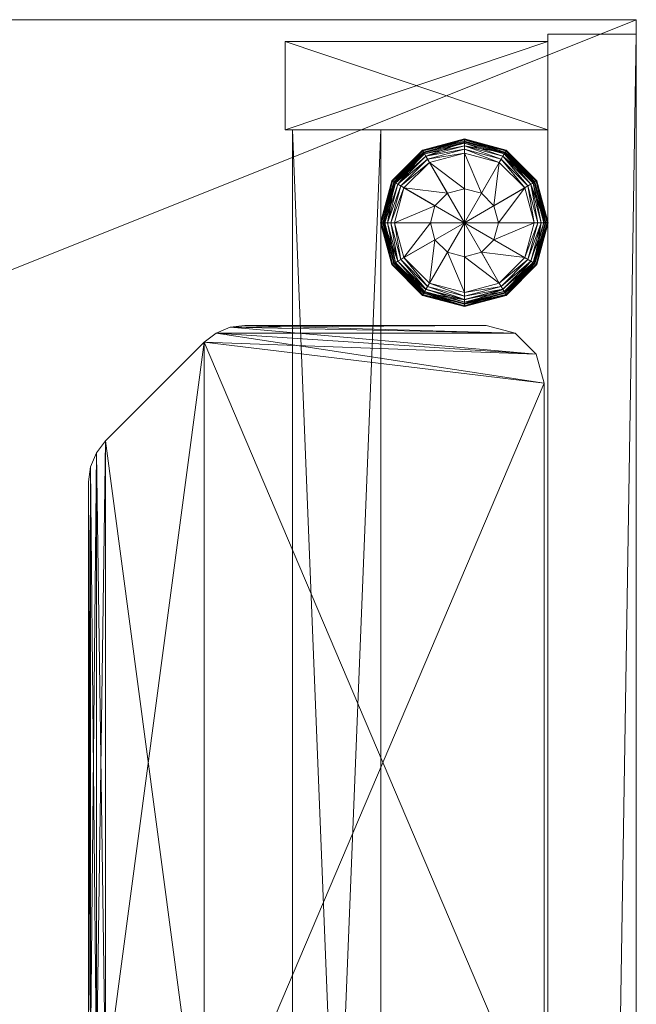
# Model space of a CAD drawing. Units: inches. Extents: x -50 to 237, y 0 to 821.
# Drawn here: x 158 to 163, y 782 to 791 of the extents above; entities that cross this region are included whole.
import ezdxf

# ---------------------------------------------------------------- set-up
doc = ezdxf.new("R2010")
doc.units = ezdxf.units.IN
doc.header["$MEASUREMENT"] = 0
doc.layers.add('CET ACI-color - 7', color=7, linetype='Continuous')
doc.layers.add('CET Default', color=7, linetype='Continuous')

# ---------------------------------------------------------------- blocks, each defined once
blk = doc.blocks.new('*C119')
at = {"layer": 'CET Default', "linetype": 'Continuous', "lineweight": 0}
mesh = blk.add_polyface(dxfattribs=at)
corners = [(60, 24, 40.816), (-60, 24, 40.816), (-60, 24, 42), (60, 24, 42), (-60, -24, 40.816), (-60, -24, 42), (60, -24, 40.816), (60, -24, 42)]
mesh.append_faces([[corners[k] for k in face] for face in [(0, 2, 3, 0), (1, 5, 2, 1), (1, 6, 4, 1), (5, 3, 2, 5), (4, 7, 5, 4), (6, 3, 7, 6)]], dxfattribs={"vtx0": -1, "vtx3": -1})
mesh.append_faces([[corners[k] for k in face] for face in [(0, 1, 2, 0), (1, 4, 5, 1), (1, 0, 6, 1), (5, 7, 3, 5), (4, 6, 7, 4), (6, 0, 3, 6)]], dxfattribs={"vtx2": -1})
mesh = blk.add_polyface(dxfattribs=at)
corners = [(57.791, 3.9555, 0.713), (57.026, 3.9555, 0.713), (57.026, 3.9555, 40.598), (57.791, 3.9555, 40.598), (60, 23.875, 40.816), (59.235, 23.875, 40.816), (59.235, 23.875, 0.495), (60, 23.875, 0.495), (59.235, 23.8125, 40.816), (59.235, 23.8125, 0.495), (56.964, 23.8125, 40.816), (56.964, 23.8125, 0.495), (56.964, 23.0475, 40.816), (56.964, 23.0475, 0.495), (57.026, 23.0475, 0.713), (57.026, 23.0475, 40.598), (60, -24, 0.495), (59.235, -24, 0.495), (59.235, -24, 40.816), (60, -24, 40.816), (59.235, -23.9375, 0.495), (59.235, -23.9375, 40.816), (56.964, -23.9375, 0.495), (56.964, -23.9375, 40.816), (56.964, -23.1725, 0.495), (56.964, -23.1725, 40.816), (57.026, -23.1725, 40.598), (57.026, -23.1725, 0.713), (59.235, -23.1725, 0.495), (57.791, -23.1725, 0.713), (59.235, -23.1725, 40.816), (57.791, -23.1725, 40.598), (57.791, -4.0805, 40.598), (57.026, -4.0805, 40.598), (57.026, -4.0805, 0.713), (57.791, -4.0805, 0.713), (59.235, 23.0475, 0.495), (59.235, 23.0475, 40.816), (57.791, 23.0475, 0.713), (57.791, 23.0475, 40.598), (57.026, 3.893, 0.713), (57.241, 3.893, 0.713), (57.241, -4.018, 0.713), (57.026, -4.018, 0.713), (57.241, -4.018, 34.9375), (57.026, -4.018, 34.9375), (57.241, 3.893, 34.9375), (57.026, 3.893, 34.9375)]
mesh.append_faces([[corners[k] for k in face] for face in [(14, 12, 15, 14), (26, 24, 27, 26), (28, 27, 24, 28), (30, 29, 28, 30), (25, 31, 30, 25), (13, 38, 36, 13), (36, 39, 37, 36), (37, 15, 12, 37)]], dxfattribs={"vtx0": -1, "vtx1": -1, "vtx3": -1})
mesh.append_faces([[corners[k] for k in face] for face in [(14, 13, 12, 14), (26, 25, 24, 26), (28, 29, 27, 28), (30, 31, 29, 30), (25, 26, 31, 25), (13, 14, 38, 13), (36, 38, 39, 36), (37, 39, 15, 37)]], dxfattribs={"vtx0": -1, "vtx2": -1, "vtx3": -1})
mesh.append_faces([[corners[k] for k in face] for face in [(0, 2, 3, 0), (4, 6, 7, 4), (5, 9, 6, 5), (9, 10, 11, 9), (10, 13, 11, 10), (16, 18, 19, 16), (17, 21, 18, 17), (22, 21, 20, 22), (22, 25, 23, 22), (23, 30, 21, 23), (32, 34, 35, 32), (31, 33, 32, 31), (26, 34, 33, 26), (32, 29, 31, 32), (28, 37, 30, 28), (8, 12, 10, 8), (3, 15, 39, 3), (2, 14, 15, 2), (39, 0, 3, 39), (4, 18, 5, 4), (19, 7, 16, 19), (27, 35, 34, 27), (24, 20, 28, 24), (17, 7, 6, 17), (11, 36, 9, 11), (1, 38, 14, 1), (40, 42, 43, 40), (44, 43, 42, 44), (45, 46, 47, 45), (41, 47, 46, 41), (40, 45, 47, 40), (46, 42, 41, 46)]], dxfattribs={"vtx0": -1, "vtx3": -1})
mesh.append_faces([[corners[k] for k in face] for face in [(0, 1, 2, 0), (4, 5, 6, 4), (5, 8, 9, 5), (9, 8, 10, 9), (10, 12, 13, 10), (16, 17, 18, 16), (17, 20, 21, 17), (22, 23, 21, 22), (22, 24, 25, 22), (23, 25, 30, 23), (32, 33, 34, 32), (31, 26, 33, 31), (26, 27, 34, 26), (32, 35, 29, 32), (28, 36, 37, 28), (8, 37, 12, 8), (3, 2, 15, 3), (2, 1, 14, 2), (39, 38, 0, 39), (4, 19, 18, 4), (19, 4, 7, 19), (27, 29, 35, 27), (24, 22, 20, 24), (17, 16, 7, 17), (11, 13, 36, 11), (1, 0, 38, 1), (40, 41, 42, 40), (44, 45, 43, 44), (45, 44, 46, 45), (41, 40, 47, 41), (40, 43, 45, 40), (46, 44, 42, 46)]], dxfattribs={"vtx2": -1})
mesh = blk.add_polyface(dxfattribs=at)
corners = [(58.513, 22.5388, 0.68), (58.513, 22.5388, 0.2175), (58.366, 22.4994, 0.2175), (58.366, 22.4994, 0.68), (58.513, 22.8475, 0.2175), (58.2116, 22.7668, 0.2175), (58.513, 22.8801, 0.2121), (58.1954, 22.795, 0.2121), (58.513, 22.909, 0.1963), (58.1809, 22.8201, 0.1963), (58.513, 22.9313, 0.1721), (58.1697, 22.8394, 0.1721), (58.513, 22.9493, 0.1393), (58.1608, 22.8549, 0.1393), (58.513, 22.9622, 0.1043), (58.1543, 22.8661, 0.1043), (58.513, 22.9698, 0.0677), (58.1505, 22.8726, 0.0677), (58.513, 22.9646, 0.0346), (58.1531, 22.8682, 0.0346), (58.513, 22.9425, 0.0094), (58.1642, 22.849, 0.0094), (58.513, 22.9103), (58.1803, 22.8211), (58.513, 22.2448), (58.2584, 22.3918, 0.2175), (58.2584, 22.3918, 0.68), (57.991, 22.5462, 0.2175), (57.9629, 22.5624, 0.2121), (57.9378, 22.5769, 0.1963), (57.9185, 22.5881, 0.1721), (57.9367, 22.5775), (58.219, 22.2448, 0.2175), (58.219, 22.2448, 0.68), (57.9103, 22.2448, 0.2175)]
mesh.append_faces([[corners[k] for k in face] for face in [(1, 5, 2, 1), (2, 27, 25, 2), (25, 34, 32, 25)]], dxfattribs={"vtx0": -1, "vtx1": -1, "vtx3": -1})
mesh.append_faces([[corners[k] for k in face] for face in [(1, 4, 5, 1), (2, 5, 27, 2)]], dxfattribs={"vtx0": -1, "vtx2": -1, "vtx3": -1})
mesh.append_faces([[corners[k] for k in face] for face in [(0, 2, 3, 0), (4, 7, 5, 4), (6, 9, 7, 6), (8, 11, 9, 8), (10, 13, 11, 10), (12, 15, 13, 12), (14, 17, 15, 14), (16, 19, 17, 16), (18, 21, 19, 18), (20, 23, 21, 20), (3, 25, 26, 3), (26, 32, 33, 26)]], dxfattribs={"vtx0": -1, "vtx3": -1})
mesh.append_faces([[corners[k] for k in face] for face in [(23, 22, 24, 23), (31, 23, 24, 31)]], dxfattribs={"vtx1": -1, "vtx2": -1})
mesh.append_faces([[corners[k] for k in face] for face in [(0, 1, 2, 0), (4, 6, 7, 4), (6, 8, 9, 6), (8, 10, 11, 8), (10, 12, 13, 10), (12, 14, 15, 12), (14, 16, 17, 14), (16, 18, 19, 16), (18, 20, 21, 18), (20, 22, 23, 20), (3, 2, 25, 3), (5, 7, 28, 5), (7, 9, 29, 7), (9, 11, 30, 9), (21, 23, 31, 21), (26, 25, 32, 26)]], dxfattribs={"vtx2": -1})
mesh = blk.add_polyface(dxfattribs=at)
corners = [(59.035, 22.5462, 0.2175), (58.8306, 22.795, 0.2121), (58.8144, 22.7668, 0.2175), (59.0631, 22.5624, 0.2121), (58.8451, 22.8201, 0.1963), (59.0882, 22.5769, 0.1963), (58.8563, 22.8394, 0.1721), (59.1075, 22.5881, 0.1721), (59.1231, 22.5971, 0.1393), (58.8653, 22.8549, 0.1393), (59.1343, 22.6035, 0.1043), (58.8717, 22.8661, 0.1043), (59.1408, 22.6073, 0.0677), (58.8755, 22.8726, 0.0677), (59.1363, 22.6047, 0.0346), (58.8729, 22.8682, 0.0346), (59.1172, 22.5936, 0.0094), (58.8618, 22.849, 0.0094), (59.0893, 22.5775), (58.8457, 22.8211), (58.66, 22.4994, 0.2175), (58.513, 22.8475, 0.2175), (58.513, 22.8801, 0.2121), (58.513, 22.909, 0.1963), (58.513, 22.9313, 0.1721), (58.513, 22.9493, 0.1393), (58.513, 22.9622, 0.1043), (58.513, 22.9698, 0.0677), (58.513, 22.9646, 0.0346), (58.513, 22.9425, 0.0094), (58.513, 22.9103), (58.513, 22.2448)]
mesh.append_faces([[corners[k] for k in face] for face in [(20, 2, 21, 20)]], dxfattribs={"vtx0": -1, "vtx2": -1, "vtx3": -1})
mesh.append_faces([[corners[k] for k in face] for face in [(0, 1, 2, 0), (3, 4, 1, 3), (5, 6, 4, 5), (7, 9, 6, 7), (8, 11, 9, 8), (10, 13, 11, 10), (12, 15, 13, 12), (14, 17, 15, 14), (16, 19, 17, 16), (2, 22, 21, 2), (1, 23, 22, 1), (4, 24, 23, 4), (6, 25, 24, 6), (9, 26, 25, 9), (11, 27, 26, 11), (13, 28, 27, 13), (15, 29, 28, 15), (17, 30, 29, 17)]], dxfattribs={"vtx0": -1, "vtx3": -1})
mesh.append_faces([[corners[k] for k in face] for face in [(30, 19, 31, 30)]], dxfattribs={"vtx1": -1, "vtx2": -1})
mesh.append_faces([[corners[k] for k in face] for face in [(7, 8, 9, 7), (8, 10, 11, 8), (10, 12, 13, 10), (12, 14, 15, 12), (14, 16, 17, 14), (16, 18, 19, 16), (2, 1, 22, 2), (1, 4, 23, 1), (4, 6, 24, 4), (6, 9, 25, 6), (9, 11, 26, 9), (11, 13, 27, 11), (13, 15, 28, 13), (15, 17, 29, 15), (17, 19, 30, 17)]], dxfattribs={"vtx2": -1})
mesh = blk.add_polyface(dxfattribs=at)
corners = [(58.2116, 22.7668, 0.2175), (57.9629, 22.5624, 0.2121), (57.991, 22.5462, 0.2175), (58.1954, 22.795, 0.2121), (57.9378, 22.5769, 0.1963), (58.1809, 22.8201, 0.1963), (57.9185, 22.5881, 0.1721), (58.1697, 22.8394, 0.1721), (58.1608, 22.8549, 0.1393), (57.9029, 22.5971, 0.1393), (58.1543, 22.8661, 0.1043), (57.8917, 22.6035, 0.1043), (58.1505, 22.8726, 0.0677), (57.8852, 22.6073, 0.0677), (58.1531, 22.8682, 0.0346), (57.8897, 22.6047, 0.0346), (58.1642, 22.849, 0.0094), (57.9088, 22.5936, 0.0094), (57.9367, 22.5775), (58.2584, 22.3918, 0.2175), (57.9103, 22.2448, 0.2175), (57.8778, 22.2448, 0.2121), (57.8488, 22.2448, 0.1963), (57.8265, 22.2448, 0.1721), (57.8085, 22.2448, 0.1393), (57.7956, 22.2448, 0.1043), (57.7881, 22.2448, 0.0677), (57.7932, 22.2448, 0.0346), (57.8154, 22.2448, 0.0094), (57.8476, 22.2448), (58.513, 22.2448)]
mesh.append_faces([[corners[k] for k in face] for face in [(19, 2, 20, 19)]], dxfattribs={"vtx0": -1, "vtx2": -1, "vtx3": -1})
mesh.append_faces([[corners[k] for k in face] for face in [(0, 1, 2, 0), (3, 4, 1, 3), (5, 6, 4, 5), (7, 9, 6, 7), (8, 11, 9, 8), (10, 13, 11, 10), (12, 15, 13, 12), (14, 17, 15, 14), (16, 18, 17, 16), (2, 21, 20, 2), (1, 22, 21, 1), (4, 23, 22, 4), (6, 24, 23, 6), (9, 25, 24, 9), (11, 26, 25, 11), (13, 27, 26, 13), (15, 28, 27, 15), (17, 29, 28, 17)]], dxfattribs={"vtx0": -1, "vtx3": -1})
mesh.append_faces([[corners[k] for k in face] for face in [(29, 18, 30, 29)]], dxfattribs={"vtx1": -1, "vtx2": -1})
mesh.append_faces([[corners[k] for k in face] for face in [(7, 8, 9, 7), (8, 10, 11, 8), (10, 12, 13, 10), (12, 14, 15, 12), (14, 16, 17, 14), (2, 1, 21, 2), (1, 4, 22, 1), (4, 6, 23, 4), (6, 9, 24, 6), (9, 11, 25, 9), (11, 13, 26, 11), (13, 15, 27, 13), (15, 17, 28, 15), (17, 18, 29, 17)]], dxfattribs={"vtx2": -1})
mesh = blk.add_polyface(dxfattribs=at)
corners = [(58.807, 22.2448, 0.68), (58.807, 22.2448, 0.2175), (58.7676, 22.3918, 0.2175), (58.7676, 22.3918, 0.68), (59.1157, 22.2448, 0.2175), (59.035, 22.5462, 0.2175), (59.1482, 22.2448, 0.2121), (59.0631, 22.5624, 0.2121), (59.1772, 22.2448, 0.1963), (59.0882, 22.5769, 0.1963), (59.1995, 22.2448, 0.1721), (59.1075, 22.5881, 0.1721), (59.2175, 22.2448, 0.1393), (59.1231, 22.5971, 0.1393), (59.2304, 22.2448, 0.1043), (59.1343, 22.6035, 0.1043), (59.2379, 22.2448, 0.0677), (59.1408, 22.6073, 0.0677), (59.2328, 22.2448, 0.0346), (59.1363, 22.6047, 0.0346), (59.2106, 22.2448, 0.0094), (59.1172, 22.5936, 0.0094), (59.1784, 22.2448), (59.0893, 22.5775), (58.513, 22.2448), (58.66, 22.4994, 0.2175), (58.66, 22.4994, 0.68), (58.8144, 22.7668, 0.2175), (58.8306, 22.795, 0.2121), (58.8451, 22.8201, 0.1963), (58.8563, 22.8394, 0.1721), (58.8457, 22.8211), (58.513, 22.5388, 0.2175), (58.513, 22.5388, 0.68), (58.513, 22.8475, 0.2175)]
mesh.append_faces([[corners[k] for k in face] for face in [(1, 5, 2, 1), (2, 27, 25, 2), (25, 34, 32, 25)]], dxfattribs={"vtx0": -1, "vtx1": -1, "vtx3": -1})
mesh.append_faces([[corners[k] for k in face] for face in [(1, 4, 5, 1), (2, 5, 27, 2)]], dxfattribs={"vtx0": -1, "vtx2": -1, "vtx3": -1})
mesh.append_faces([[corners[k] for k in face] for face in [(0, 2, 3, 0), (4, 7, 5, 4), (6, 9, 7, 6), (8, 11, 9, 8), (10, 13, 11, 10), (12, 15, 13, 12), (14, 17, 15, 14), (16, 19, 17, 16), (18, 21, 19, 18), (20, 23, 21, 20), (3, 25, 26, 3), (26, 32, 33, 26)]], dxfattribs={"vtx0": -1, "vtx3": -1})
mesh.append_faces([[corners[k] for k in face] for face in [(23, 22, 24, 23), (31, 23, 24, 31)]], dxfattribs={"vtx1": -1, "vtx2": -1})
mesh.append_faces([[corners[k] for k in face] for face in [(0, 1, 2, 0), (4, 6, 7, 4), (6, 8, 9, 6), (8, 10, 11, 8), (10, 12, 13, 10), (12, 14, 15, 12), (14, 16, 17, 14), (16, 18, 19, 16), (18, 20, 21, 18), (20, 22, 23, 20), (3, 2, 25, 3), (5, 7, 28, 5), (7, 9, 29, 7), (9, 11, 30, 9), (26, 25, 32, 26)]], dxfattribs={"vtx2": -1})
mesh = blk.add_polyface(dxfattribs=at)
corners = [(58.219, 22.2448, 0.68), (58.219, 22.2448, 0.2175), (58.2584, 22.0978, 0.2175), (58.2584, 22.0978, 0.68), (57.9103, 22.2448, 0.2175), (57.991, 21.9435, 0.2175), (57.8778, 22.2448, 0.2121), (57.9629, 21.9272, 0.2121), (57.8488, 22.2448, 0.1963), (57.9378, 21.9127, 0.1963), (57.8265, 22.2448, 0.1721), (57.9185, 21.9016, 0.1721), (57.8085, 22.2448, 0.1393), (57.9029, 21.8926, 0.1393), (57.7956, 22.2448, 0.1043), (57.8917, 21.8861, 0.1043), (57.7881, 22.2448, 0.0677), (57.8852, 21.8824, 0.0677), (57.7932, 22.2448, 0.0346), (57.8897, 21.8849, 0.0346), (57.8154, 22.2448, 0.0094), (57.9088, 21.896, 0.0094), (57.8476, 22.2448), (57.9367, 21.9121), (58.513, 22.2448), (58.366, 21.9902, 0.2175), (58.366, 21.9902, 0.68), (58.2116, 21.7229, 0.2175), (58.1954, 21.6947, 0.2121), (58.1809, 21.6696, 0.1963), (58.1697, 21.6503, 0.1721), (58.1803, 21.6685), (58.513, 21.9508, 0.2175), (58.513, 21.9508, 0.68), (58.513, 21.6421, 0.2175)]
mesh.append_faces([[corners[k] for k in face] for face in [(1, 5, 2, 1), (2, 27, 25, 2), (25, 34, 32, 25)]], dxfattribs={"vtx0": -1, "vtx1": -1, "vtx3": -1})
mesh.append_faces([[corners[k] for k in face] for face in [(1, 4, 5, 1), (2, 5, 27, 2)]], dxfattribs={"vtx0": -1, "vtx2": -1, "vtx3": -1})
mesh.append_faces([[corners[k] for k in face] for face in [(0, 2, 3, 0), (4, 7, 5, 4), (6, 9, 7, 6), (8, 11, 9, 8), (10, 13, 11, 10), (12, 15, 13, 12), (14, 17, 15, 14), (16, 19, 17, 16), (18, 21, 19, 18), (20, 23, 21, 20), (3, 25, 26, 3), (26, 32, 33, 26)]], dxfattribs={"vtx0": -1, "vtx3": -1})
mesh.append_faces([[corners[k] for k in face] for face in [(23, 22, 24, 23), (31, 23, 24, 31)]], dxfattribs={"vtx1": -1, "vtx2": -1})
mesh.append_faces([[corners[k] for k in face] for face in [(0, 1, 2, 0), (4, 6, 7, 4), (6, 8, 9, 6), (8, 10, 11, 8), (10, 12, 13, 10), (12, 14, 15, 12), (14, 16, 17, 14), (16, 18, 19, 16), (18, 20, 21, 18), (20, 22, 23, 20), (3, 2, 25, 3), (5, 7, 28, 5), (7, 9, 29, 7), (9, 11, 30, 9), (21, 23, 31, 21), (26, 25, 32, 26)]], dxfattribs={"vtx2": -1})
mesh = blk.add_polyface(dxfattribs=at)
corners = [(57.991, 21.9435, 0.2175), (58.1954, 21.6947, 0.2121), (58.2116, 21.7229, 0.2175), (57.9629, 21.9272, 0.2121), (58.1809, 21.6696, 0.1963), (57.9378, 21.9127, 0.1963), (58.1697, 21.6503, 0.1721), (57.9185, 21.9016, 0.1721), (57.9029, 21.8926, 0.1393), (58.1608, 21.6347, 0.1393), (57.8917, 21.8861, 0.1043), (58.1543, 21.6235, 0.1043), (57.8852, 21.8824, 0.0677), (58.1505, 21.617, 0.0677), (57.8897, 21.8849, 0.0346), (58.1531, 21.6215, 0.0346), (57.9088, 21.896, 0.0094), (58.1642, 21.6407, 0.0094), (58.1803, 21.6685), (58.366, 21.9902, 0.2175), (58.513, 21.6421, 0.2175), (58.513, 21.6096, 0.2121), (58.513, 21.5806, 0.1963), (58.513, 21.5583, 0.1721), (58.513, 21.5403, 0.1393), (58.513, 21.5274, 0.1043), (58.513, 21.5199, 0.0677), (58.513, 21.5251, 0.0346), (58.513, 21.5472, 0.0094), (58.513, 21.5794), (58.513, 22.2448)]
mesh.append_faces([[corners[k] for k in face] for face in [(19, 2, 20, 19)]], dxfattribs={"vtx0": -1, "vtx2": -1, "vtx3": -1})
mesh.append_faces([[corners[k] for k in face] for face in [(0, 1, 2, 0), (3, 4, 1, 3), (5, 6, 4, 5), (7, 9, 6, 7), (8, 11, 9, 8), (10, 13, 11, 10), (12, 15, 13, 12), (14, 17, 15, 14), (16, 18, 17, 16), (2, 21, 20, 2), (1, 22, 21, 1), (4, 23, 22, 4), (6, 24, 23, 6), (9, 25, 24, 9), (11, 26, 25, 11), (13, 27, 26, 13), (15, 28, 27, 15), (17, 29, 28, 17)]], dxfattribs={"vtx0": -1, "vtx3": -1})
mesh.append_faces([[corners[k] for k in face] for face in [(29, 18, 30, 29)]], dxfattribs={"vtx1": -1, "vtx2": -1})
mesh.append_faces([[corners[k] for k in face] for face in [(7, 8, 9, 7), (8, 10, 11, 8), (10, 12, 13, 10), (12, 14, 15, 12), (14, 16, 17, 14), (2, 1, 21, 2), (1, 4, 22, 1), (4, 6, 23, 4), (6, 9, 24, 6), (9, 11, 25, 9), (11, 13, 26, 11), (13, 15, 27, 13), (15, 17, 28, 15), (17, 18, 29, 17)]], dxfattribs={"vtx2": -1})
mesh = blk.add_polyface(dxfattribs=at)
corners = [(58.513, 21.9508, 0.68), (58.513, 21.9508, 0.2175), (58.66, 21.9902, 0.2175), (58.66, 21.9902, 0.68), (58.513, 21.6421, 0.2175), (58.8144, 21.7229, 0.2175), (58.513, 21.6096, 0.2121), (58.8306, 21.6947, 0.2121), (58.513, 21.5806, 0.1963), (58.8451, 21.6696, 0.1963), (58.513, 21.5583, 0.1721), (58.8563, 21.6503, 0.1721), (58.513, 21.5403, 0.1393), (58.8653, 21.6347, 0.1393), (58.513, 21.5274, 0.1043), (58.8717, 21.6235, 0.1043), (58.513, 21.5199, 0.0677), (58.8755, 21.617, 0.0677), (58.513, 21.5251, 0.0346), (58.8729, 21.6215, 0.0346), (58.513, 21.5472, 0.0094), (58.8618, 21.6407, 0.0094), (58.513, 21.5794), (58.8457, 21.6685), (58.513, 22.2448), (58.7676, 22.0978, 0.2175), (58.7676, 22.0978, 0.68), (59.035, 21.9435, 0.2175), (59.0631, 21.9272, 0.2121), (59.0882, 21.9127, 0.1963), (59.1075, 21.9016, 0.1721), (59.0893, 21.9121), (58.807, 22.2448, 0.2175), (58.807, 22.2448, 0.68), (59.1157, 22.2448, 0.2175)]
mesh.append_faces([[corners[k] for k in face] for face in [(1, 5, 2, 1), (2, 27, 25, 2), (25, 34, 32, 25)]], dxfattribs={"vtx0": -1, "vtx1": -1, "vtx3": -1})
mesh.append_faces([[corners[k] for k in face] for face in [(1, 4, 5, 1), (2, 5, 27, 2)]], dxfattribs={"vtx0": -1, "vtx2": -1, "vtx3": -1})
mesh.append_faces([[corners[k] for k in face] for face in [(0, 2, 3, 0), (4, 7, 5, 4), (6, 9, 7, 6), (8, 11, 9, 8), (10, 13, 11, 10), (12, 15, 13, 12), (14, 17, 15, 14), (16, 19, 17, 16), (18, 21, 19, 18), (20, 23, 21, 20), (3, 25, 26, 3), (26, 32, 33, 26)]], dxfattribs={"vtx0": -1, "vtx3": -1})
mesh.append_faces([[corners[k] for k in face] for face in [(23, 22, 24, 23), (31, 23, 24, 31)]], dxfattribs={"vtx1": -1, "vtx2": -1})
mesh.append_faces([[corners[k] for k in face] for face in [(0, 1, 2, 0), (4, 6, 7, 4), (6, 8, 9, 6), (8, 10, 11, 8), (10, 12, 13, 10), (12, 14, 15, 12), (14, 16, 17, 14), (16, 18, 19, 16), (18, 20, 21, 18), (20, 22, 23, 20), (3, 2, 25, 3), (5, 7, 28, 5), (7, 9, 29, 7), (9, 11, 30, 9), (26, 25, 32, 26)]], dxfattribs={"vtx2": -1})
mesh = blk.add_polyface(dxfattribs=at)
corners = [(58.8144, 21.7229, 0.2175), (59.0631, 21.9272, 0.2121), (59.035, 21.9435, 0.2175), (58.8306, 21.6947, 0.2121), (59.0882, 21.9127, 0.1963), (58.8451, 21.6696, 0.1963), (59.1075, 21.9016, 0.1721), (58.8563, 21.6503, 0.1721), (58.8653, 21.6347, 0.1393), (59.1231, 21.8926, 0.1393), (58.8717, 21.6235, 0.1043), (59.1343, 21.8861, 0.1043), (58.8755, 21.617, 0.0677), (59.1408, 21.8824, 0.0677), (58.8729, 21.6215, 0.0346), (59.1363, 21.8849, 0.0346), (58.8618, 21.6407, 0.0094), (59.1172, 21.896, 0.0094), (58.8457, 21.6685), (59.0893, 21.9121), (58.7676, 22.0978, 0.2175), (59.1157, 22.2448, 0.2175), (59.1482, 22.2448, 0.2121), (59.1772, 22.2448, 0.1963), (59.1995, 22.2448, 0.1721), (59.2175, 22.2448, 0.1393), (59.2304, 22.2448, 0.1043), (59.2379, 22.2448, 0.0677), (59.2328, 22.2448, 0.0346), (59.2106, 22.2448, 0.0094), (59.1784, 22.2448), (58.513, 22.2448)]
mesh.append_faces([[corners[k] for k in face] for face in [(20, 2, 21, 20)]], dxfattribs={"vtx0": -1, "vtx2": -1, "vtx3": -1})
mesh.append_faces([[corners[k] for k in face] for face in [(0, 1, 2, 0), (3, 4, 1, 3), (5, 6, 4, 5), (7, 9, 6, 7), (8, 11, 9, 8), (10, 13, 11, 10), (12, 15, 13, 12), (14, 17, 15, 14), (16, 19, 17, 16), (2, 22, 21, 2), (1, 23, 22, 1), (4, 24, 23, 4), (6, 25, 24, 6), (9, 26, 25, 9), (11, 27, 26, 11), (13, 28, 27, 13), (15, 29, 28, 15), (17, 30, 29, 17)]], dxfattribs={"vtx0": -1, "vtx3": -1})
mesh.append_faces([[corners[k] for k in face] for face in [(30, 19, 31, 30)]], dxfattribs={"vtx1": -1, "vtx2": -1})
mesh.append_faces([[corners[k] for k in face] for face in [(7, 8, 9, 7), (8, 10, 11, 8), (10, 12, 13, 10), (12, 14, 15, 12), (14, 16, 17, 14), (16, 18, 19, 16), (2, 1, 22, 2), (1, 4, 23, 1), (4, 6, 24, 4), (6, 9, 25, 6), (9, 11, 26, 9), (11, 13, 27, 11), (13, 15, 28, 13), (15, 17, 29, 15), (17, 19, 30, 17)]], dxfattribs={"vtx2": -1})
mesh = blk.add_polyface(dxfattribs=at)
corners = [(55.331, -15.0258, 40.598), (55.4105, -14.9222, 40.598), (55.4105, -20.4841, 40.598), (55.331, -20.3805, 40.598), (56.6161, -21.4827, 40.598), (56.4867, -21.4656, 40.598), (58.952, -21.4157, 40.598), (58.702, -21.4827, 40.598), (56.3661, -21.4157, 40.598), (59.135, -21.2327, 40.598), (56.2626, -21.3362, 40.598), (59.202, -20.9827, 40.598), (56.2626, -14.0701, 40.598), (59.202, -14.4237, 40.598), (56.6161, -13.9237, 40.598), (56.6161, -13.9237, 40.7855), (58.702, -13.9237, 40.7855), (58.702, -13.9237, 40.598), (55.4105, -14.9222, 40.7855), (56.2626, -14.0701, 40.7855), (59.202, -14.4237, 40.7855), (59.202, -20.9827, 40.7855), (58.702, -21.4827, 40.7855), (56.6161, -21.4827, 40.7855), (56.2626, -21.3362, 40.7855), (55.4105, -20.4841, 40.7855), (55.264, -20.1305, 40.598), (55.264, -20.1305, 40.7855), (55.264, -15.2758, 40.7855), (55.264, -15.2758, 40.598), (55.4104, 20.3591, 40.7855), (55.331, 20.2555, 40.7855), (55.331, 14.9008, 40.7855), (55.4104, 14.7972, 40.7855), (55.281, 20.135, 40.7855), (55.281, 15.0213, 40.7855), (55.264, 20.0055, 40.7855), (55.264, 15.1508, 40.7855), (55.4104, 20.3591, 40.598), (55.331, 20.2555, 40.598), (55.281, 20.135, 40.598), (55.264, 20.0055, 40.598), (55.331, 14.9008, 40.598), (55.4104, 14.7972, 40.598), (55.281, 15.0213, 40.598), (55.264, 15.1508, 40.598), (56.2626, 13.9451, 40.7855), (56.3661, 13.8656, 40.7855), (59.135, 14.0486, 40.7855), (59.202, 14.2986, 40.7855), (56.4867, 13.8157, 40.7855), (58.952, 13.8656, 40.7855), (56.6161, 13.7986, 40.7855), (58.702, 13.7986, 40.7855), (56.4867, 13.8157, 40.598), (56.6161, 13.7986, 40.598), (56.3661, 13.8656, 40.598), (56.2626, 13.9451, 40.598), (59.135, 14.0486, 40.598), (59.202, 14.2986, 40.598), (58.952, 13.8656, 40.598), (58.702, 13.7986, 40.598), (56.6161, 21.3576, 40.7855), (56.4867, 21.3406, 40.7855), (58.952, 21.2907, 40.7855), (58.702, 21.3576, 40.7855), (56.3661, 21.2907, 40.7855), (59.135, 21.1076, 40.7855), (56.2626, 21.2112, 40.7855), (59.202, 20.8576, 40.7855), (59.202, 20.8576, 40.598), (59.135, 21.1076, 40.598), (58.952, 21.2907, 40.598), (58.702, 21.3576, 40.598), (56.6161, 21.3576, 40.598), (56.4867, 21.3406, 40.598), (56.3661, 21.2907, 40.598), (56.2626, 21.2112, 40.598), (55.331, -15.0258, 40.7855), (55.331, -20.3805, 40.7855), (55.281, -15.1463, 40.7855), (55.281, -20.26, 40.7855), (55.281, -15.1463, 40.598), (55.281, -20.26, 40.598), (56.3661, -21.4157, 40.7855), (59.135, -21.2327, 40.7855), (56.4867, -21.4656, 40.7855), (58.952, -21.4157, 40.7855), (56.4867, -13.9407, 40.7855), (58.952, -13.9906, 40.7855), (56.3661, -13.9906, 40.7855), (59.135, -14.1737, 40.7855), (59.135, -14.1737, 40.598), (58.952, -13.9906, 40.598), (56.4867, -13.9407, 40.598), (56.3661, -13.9906, 40.598)]
mesh.append_faces([[corners[k] for k in face] for face in [(12, 11, 10, 12), (46, 69, 68, 46), (77, 59, 57, 77), (24, 20, 19, 24)]], dxfattribs={"vtx0": -1, "vtx1": -1, "vtx2": -1, "vtx3": -1})
mesh.append_faces([[corners[k] for k in face] for face in [(0, 2, 3, 0), (5, 9, 6, 5), (8, 11, 9, 8), (12, 13, 11, 12), (1, 10, 2, 1), (30, 32, 33, 30), (31, 35, 32, 31), (34, 37, 35, 34), (46, 48, 49, 46), (47, 51, 48, 47), (50, 53, 51, 50), (63, 67, 64, 63), (66, 69, 67, 66), (46, 49, 69, 46), (33, 68, 30, 33), (77, 71, 70, 77), (76, 72, 71, 76), (75, 73, 72, 75), (40, 42, 44, 40), (39, 43, 42, 39), (54, 58, 60, 54), (56, 59, 58, 56), (77, 70, 59, 77), (38, 57, 43, 38), (18, 79, 25, 18), (78, 81, 79, 78), (80, 27, 81, 80), (24, 85, 21, 24), (84, 87, 85, 84), (86, 22, 87, 86), (88, 91, 89, 88), (90, 20, 91, 90), (24, 21, 20, 24), (25, 19, 18, 25), (12, 92, 13, 12), (95, 93, 92, 95), (94, 17, 93, 94), (82, 3, 83, 82)]], dxfattribs={"vtx0": -1, "vtx2": -1, "vtx3": -1})
mesh.append_faces([[corners[k] for k in face] for face in [(4, 6, 7, 4), (14, 16, 17, 14), (1, 19, 12, 1), (13, 21, 11, 13), (7, 23, 4, 7), (10, 25, 2, 10), (26, 28, 29, 26), (38, 31, 30, 38), (39, 34, 31, 39), (40, 36, 34, 40), (33, 42, 43, 33), (32, 44, 42, 32), (35, 45, 44, 35), (52, 54, 55, 52), (50, 56, 54, 50), (47, 57, 56, 47), (49, 58, 59, 49), (48, 60, 58, 48), (51, 61, 60, 51), (62, 64, 65, 62), (70, 67, 69, 70), (71, 64, 67, 71), (72, 65, 64, 72), (74, 63, 62, 74), (75, 66, 63, 75), (76, 68, 66, 76), (41, 44, 45, 41), (55, 60, 61, 55), (74, 65, 73, 74), (38, 68, 77, 38), (70, 49, 59, 70), (61, 52, 55, 61), (57, 33, 43, 57), (45, 36, 41, 45), (1, 78, 18, 1), (0, 80, 78, 0), (82, 28, 80, 82), (25, 3, 2, 25), (79, 83, 3, 79), (81, 26, 83, 81), (23, 5, 4, 23), (86, 8, 5, 86), (84, 10, 8, 84), (21, 9, 11, 21), (85, 6, 9, 85), (87, 7, 6, 87), (15, 89, 16, 15), (13, 91, 20, 13), (92, 89, 91, 92), (93, 16, 89, 93), (14, 88, 15, 14), (94, 90, 88, 94), (95, 19, 90, 95), (29, 83, 26, 29)]], dxfattribs={"vtx0": -1, "vtx3": -1})
mesh.append_faces([[corners[k] for k in face] for face in [(0, 1, 2, 0), (4, 5, 6, 4), (5, 8, 9, 5), (8, 10, 11, 8), (1, 12, 10, 1), (30, 31, 32, 30), (31, 34, 35, 31), (46, 47, 48, 46), (47, 50, 51, 47), (62, 63, 64, 62), (63, 66, 67, 63), (66, 68, 69, 66), (33, 46, 68, 33), (77, 76, 71, 77), (76, 75, 72, 76), (41, 40, 44, 41), (40, 39, 42, 40), (39, 38, 43, 39), (55, 54, 60, 55), (54, 56, 58, 54), (56, 57, 59, 56), (38, 77, 57, 38), (18, 78, 79, 18), (78, 80, 81, 78), (24, 84, 85, 24), (84, 86, 87, 84), (15, 88, 89, 15), (88, 90, 91, 88), (90, 19, 20, 90), (25, 24, 19, 25), (12, 95, 92, 12), (95, 94, 93, 95), (29, 82, 83, 29), (82, 0, 3, 82)]], dxfattribs={"vtx1": -1, "vtx2": -1})
mesh.append_faces([[corners[k] for k in face] for face in [(14, 15, 16, 14), (1, 18, 19, 1), (13, 20, 21, 13), (7, 22, 23, 7), (10, 24, 25, 10), (26, 27, 28, 26), (34, 36, 37, 34), (38, 39, 31, 38), (39, 40, 34, 39), (40, 41, 36, 40), (33, 32, 42, 33), (32, 35, 44, 32), (35, 37, 45, 35), (50, 52, 53, 50), (52, 50, 54, 52), (50, 47, 56, 50), (47, 46, 57, 47), (49, 48, 58, 49), (48, 51, 60, 48), (51, 53, 61, 51), (70, 71, 67, 70), (71, 72, 64, 71), (72, 73, 65, 72), (74, 75, 63, 74), (75, 76, 66, 75), (76, 77, 68, 76), (75, 74, 73, 75), (74, 62, 65, 74), (38, 30, 68, 38), (70, 69, 49, 70), (61, 53, 52, 61), (57, 46, 33, 57), (45, 37, 36, 45), (80, 28, 27, 80), (1, 0, 78, 1), (0, 82, 80, 0), (82, 29, 28, 82), (25, 79, 3, 25), (79, 81, 83, 79), (81, 27, 26, 81), (86, 23, 22, 86), (23, 86, 5, 23), (86, 84, 8, 86), (84, 24, 10, 84), (21, 85, 9, 21), (85, 87, 6, 85), (87, 22, 7, 87), (13, 92, 91, 13), (92, 93, 89, 92), (93, 17, 16, 93), (14, 94, 88, 14), (94, 95, 90, 94), (95, 12, 19, 95), (94, 14, 17, 94)]], dxfattribs={"vtx2": -1})
blk = doc.blocks.new('*C118')
at = {"layer": 'CET Default', "linetype": 'Continuous', "lineweight": 0}
blk.add_blockref('*C119', (-159.5185, 223.9894), dxfattribs=at)
blk = doc.blocks.new('*C188')
at = {"layer": 'CET ACI-color - 7', "linetype": 'Continuous', "lineweight": 0}
mesh = blk.add_polyface(dxfattribs=at)
corners = [(-97.805, 244.0585, 1.0618), (-100.1505, 243.2922, -0.1702), (-99.9288, 243.5854, 0.77), (-93.0874, 245.0155, 1.6943), (-93.1636, 244.839, 0.8738), (-96.5151, 244.332, 1.2367), (-101.435, 243.2308, 0.5598), (-96.6683, 244.0999, 0.3445), (-99.9188, 242.9179, -0.6965), (-92.9969, 244.5473, 0.3854), (-96.0694, 242.9446, -0.65), (-96.4711, 243.7645, -0.1674), (-97.8083, 244.0576, 1.0881), (-90.4925, 245.3861, 2.1584), (-97.7993, 243.9513, 1.1908), (-97.7936, 243.9253, 1.1904), (-97.8042, 243.9773, 1.1852), (-97.8078, 244.0013, 1.1738), (-101.4334, 243.1509, 0.6866), (-90.4992, 245.4356, 2.1423), (-101.4376, 243.1752, 0.6748), (-101.4279, 243.1247, 0.6926), (-97.81, 244.0218, 1.158), (-101.4402, 243.1957, 0.6583), (-97.811, 244.0384, 1.138), (-97.8104, 244.0508, 1.1142), (-101.4414, 243.2123, 0.6377), (-90.5009, 245.456, 2.1272), (-90.5014, 245.4727, 2.1081), (-90.5008, 245.4855, 2.0851), (-101.4387, 243.2306, 0.5865), (-101.4409, 243.2243, 0.6132), (-90.4988, 245.4929, 2.0597), (-90.4964, 245.4119, 2.1531), (-105.0232, 242.1714, 0.1812)]
mesh.append_faces([[corners[k] for k in face] for face in [(0, 1, 2, 0), (3, 4, 5, 3), (2, 1, 6, 2), (5, 7, 0, 5), (7, 8, 1, 7), (0, 7, 1, 0), (9, 10, 11, 9), (5, 0, 12, 5), (13, 14, 15, 13), (16, 17, 18, 16), (19, 17, 16, 19), (12, 0, 2, 12), (17, 20, 18, 17), (15, 14, 21, 15), (14, 16, 21, 14), (22, 23, 20, 22), (17, 22, 20, 17), (24, 25, 26, 24), (27, 22, 17, 27), (24, 26, 23, 24), (28, 24, 22, 28), (22, 24, 23, 22), (29, 25, 24, 29), (4, 11, 7, 4), (7, 11, 8, 7), (5, 4, 7, 5), (12, 30, 31, 12), (32, 12, 25, 32), (33, 16, 14, 33), (16, 18, 21, 16), (25, 12, 31, 25), (25, 31, 26, 25), (3, 5, 12, 3), (12, 2, 30, 12), (15, 21, 34, 15), (2, 6, 30, 2)]])
blk = doc.blocks.new('*C131')
at = {"layer": 'CET Default', "linetype": 'Continuous', "lineweight": 0, "rotation": 269.9999999999633}
blk.add_blockref('*C188', (-348.8908, 135.5057, 95.1734), dxfattribs=at)

msp = doc.modelspace()

# ---------------------------------------------------------------- block references
at = {"layer": 'CET Default', "linetype": 'Continuous', "lineweight": 0}
for name in ['*C131', '*C118']:
    msp.add_blockref(name, (262.7515, 542.996), dxfattribs=at)

doc.saveas('drawing.dxf')
